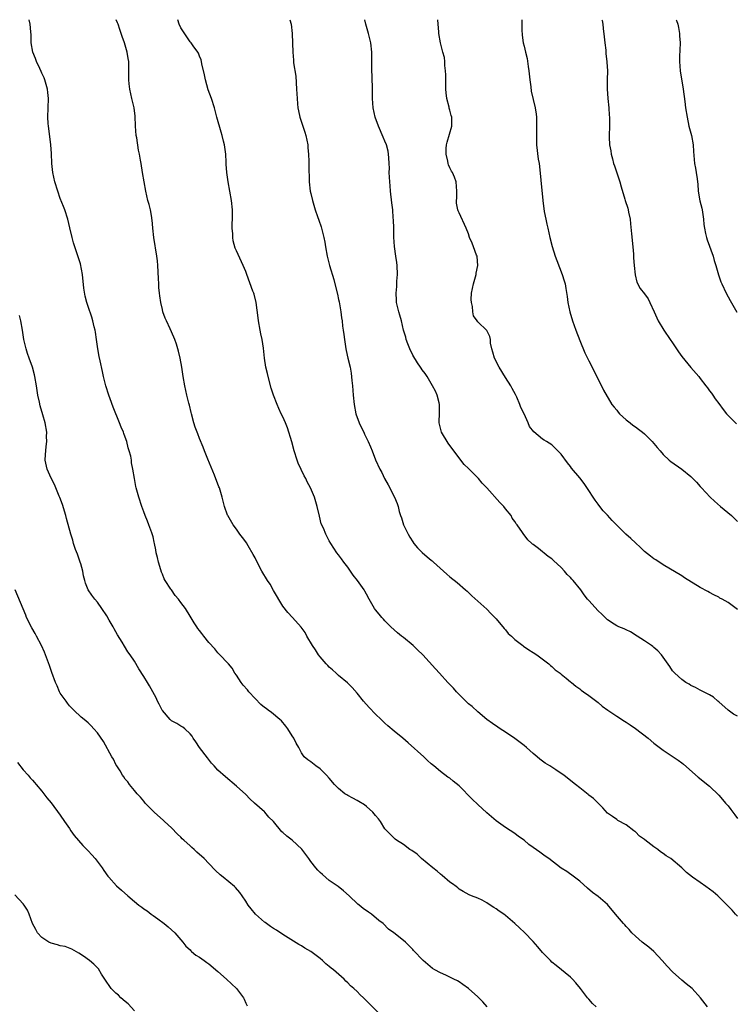
# Model space of a CAD drawing. Units: inches. Extents: x 2583000 to 2586000, y 1506000 to 1509000.
# Drawn here: x 2584736 to 2584891, y 1508788 to 1509000 of the extents above; entities that cross this region are included whole.
import ezdxf

# ---------------------------------------------------------------- set-up
doc = ezdxf.new("R2010")
doc.units = ezdxf.units.IN
doc.header["$MEASUREMENT"] = 0
doc.layers.add('LD25831506_10ft', color=120, linetype='Continuous')

msp = doc.modelspace()

# ---------------------------------------------------------------- linework, layer by layer
at = {"layer": 'LD25831506_10ft'}
for points, elevation in [([(2584860.57, 1508787), (2584859.75, 1508787.75), (2584859, 1508788.66), (2584858.82, 1508788.82), (2584858.71, 1508789), (2584857.14, 1508791), (2584856.18, 1508792.18), (2584855.45, 1508793), (2584855, 1508793.41), (2584851.94, 1508795.94), (2584851, 1508796.69), (2584850.67, 1508797), (2584849, 1508798.78), (2584847.99, 1508799.99), (2584847, 1508801.1), (2584845.08, 1508803.08), (2584844.04, 1508804.04), (2584843.04, 1508805), (2584841, 1508806.73), (2584840.64, 1508807), (2584839.67, 1508807.67), (2584839, 1508808.19), (2584838.47, 1508808.47), (2584837.72, 1508809), (2584837, 1508809.48), (2584835.98, 1508810.02), (2584835, 1508810.45), (2584833.67, 1508811), (2584833.18, 1508811.18), (2584831.89, 1508811.89), (2584831, 1508812.43), (2584830.71, 1508812.71), (2584830.34, 1508813), (2584829.56, 1508813.56), (2584829, 1508813.93), (2584827.36, 1508815.36), (2584827, 1508815.62), (2584826.28, 1508816.28), (2584825.3, 1508817), (2584822.92, 1508819), (2584821.94, 1508819.94), (2584820.78, 1508820.78), (2584820.4, 1508821), (2584819, 1508822.02), (2584817.5, 1508823), (2584817.22, 1508823.22), (2584817, 1508823.41), (2584816.18, 1508824.18), (2584815.38, 1508825), (2584815, 1508825.44), (2584814.01, 1508827), (2584813.58, 1508827.58), (2584813, 1508828.29), (2584812.7, 1508828.7), (2584812.42, 1508829), (2584811, 1508830.25), (2584810.58, 1508830.58), (2584809.35, 1508831.35), (2584809, 1508831.53), (2584808.06, 1508832.06), (2584807, 1508832.61), (2584806.76, 1508832.76), (2584806.38, 1508833), (2584805, 1508834.11), (2584804.1, 1508835), (2584803, 1508836.33), (2584802.4, 1508837), (2584801, 1508838.38), (2584800.08, 1508839), (2584799, 1508839.86), (2584798.35, 1508840.35), (2584797.58, 1508841), (2584797, 1508841.82), (2584796.44, 1508843), (2584795.88, 1508843.88), (2584795.35, 1508845), (2584795, 1508845.49), (2584794.04, 1508847), (2584793.61, 1508847.61), (2584792.7, 1508848.7), (2584792.36, 1508849), (2584790.51, 1508850.51), (2584789.85, 1508851), (2584789.38, 1508851.38), (2584789, 1508851.63), (2584788.27, 1508852.27), (2584787, 1508853.52), (2584785.68, 1508855), (2584785.39, 1508855.39), (2584784.45, 1508856.45), (2584784.03, 1508857), (2584783, 1508858.56), (2584782.66, 1508859), (2584782.07, 1508860.07), (2584781.24, 1508861), (2584781.15, 1508861.15), (2584779.37, 1508863), (2584779.2, 1508863.2), (2584779, 1508863.38), (2584778.29, 1508864.29), (2584777, 1508865.66), (2584775.93, 1508867), (2584775.54, 1508867.54), (2584775, 1508868.2), (2584774.67, 1508868.67), (2584774.41, 1508869), (2584773.89, 1508869.89), (2584773, 1508871.28), (2584771.97, 1508873), (2584771, 1508874.29), (2584770.52, 1508875), (2584769.78, 1508875.78), (2584768.96, 1508876.96), (2584768.83, 1508877.17), (2584767.62, 1508879), (2584767.4, 1508879.4), (2584767, 1508880.41), (2584766.81, 1508880.81), (2584766.69, 1508881.31), (2584766.18, 1508883), (2584765.96, 1508883.96), (2584765.7, 1508885), (2584765.61, 1508885.61), (2584765.29, 1508887), (2584765.27, 1508887.27), (2584765, 1508888.43), (2584764.88, 1508888.88), (2584764.7, 1508889.3), (2584764.11, 1508891), (2584763.81, 1508891.81), (2584763.31, 1508893), (2584763, 1508893.81), (2584762.58, 1508895), (2584761.95, 1508897), (2584761.38, 1508899), (2584761.3, 1508899.3), (2584760.97, 1508901), (2584760.66, 1508903), (2584760.37, 1508904.37), (2584760.32, 1508905), (2584760.18, 1508905.82), (2584759.88, 1508907), (2584759.66, 1508907.66), (2584759.34, 1508909), (2584759, 1508909.94), (2584758.7, 1508910.7), (2584758.61, 1508911), (2584758.11, 1508912.11), (2584757.79, 1508913), (2584756.42, 1508916.42), (2584755.78, 1508918.22), (2584755.48, 1508919), (2584754.81, 1508921), (2584754.32, 1508923), (2584754.09, 1508924.09), (2584753.57, 1508926.43), (2584753.35, 1508927.35), (2584753.06, 1508929), (2584752.77, 1508931), (2584752.56, 1508932.56), (2584752.48, 1508933), (2584752.29, 1508933.71), (2584752.04, 1508935), (2584751.81, 1508935.81), (2584751, 1508938.15), (2584750.72, 1508939), (2584750.37, 1508940.37), (2584750.07, 1508942.07), (2584749.75, 1508945), (2584749.32, 1508947.32), (2584748.87, 1508948.87), (2584747.86, 1508951.86), (2584747.55, 1508953), (2584747.07, 1508955.07), (2584746.6, 1508957), (2584745.96, 1508959), (2584745.71, 1508959.71), (2584745, 1508961.45), (2584744.45, 1508963), (2584743.85, 1508965), (2584743.39, 1508967), (2584743.17, 1508969), (2584743.11, 1508971.11), (2584742.99, 1508973), (2584742.53, 1508976.53), (2584742.45, 1508977), (2584742.39, 1508977.6), (2584742.32, 1508979), (2584742.46, 1508983), (2584742.32, 1508984.32), (2584742.27, 1508985), (2584741.69, 1508987), (2584741.49, 1508987.49), (2584741, 1508988.49), (2584740.85, 1508988.85), (2584740.56, 1508989.44), (2584739.83, 1508991), (2584739.64, 1508991.64), (2584739.05, 1508993), (2584738.75, 1508995), (2584738.73, 1508996.73), (2584738.61, 1508997.39), (2584738.5, 1508999), (2584738.29, 1509000)], 8830), ([(2584884.53, 1508787), (2584883.03, 1508789), (2584881.23, 1508791), (2584879.98, 1508791.98), (2584879, 1508792.77), (2584877, 1508794.6), (2584875.83, 1508795.83), (2584874.79, 1508797), (2584873, 1508798.94), (2584871.93, 1508799.93), (2584870.47, 1508801), (2584869, 1508802.26), (2584868.25, 1508803), (2584867.68, 1508803.68), (2584867, 1508804.33), (2584866.7, 1508804.7), (2584866.42, 1508805), (2584864.71, 1508807), (2584863, 1508809.08), (2584861, 1508810.82), (2584859.73, 1508811.73), (2584858.66, 1508812.66), (2584857, 1508814.13), (2584855.87, 1508815), (2584854.21, 1508816.21), (2584853, 1508816.98), (2584850.34, 1508819), (2584849.56, 1508819.56), (2584848.38, 1508820.38), (2584847, 1508821.43), (2584846.06, 1508822.06), (2584845, 1508822.97), (2584843.79, 1508823.79), (2584843, 1508824.41), (2584841, 1508825.73), (2584839, 1508827.19), (2584837, 1508828.91), (2584835, 1508830.67), (2584833.82, 1508831.82), (2584831, 1508834.68), (2584829.7, 1508835.7), (2584829, 1508836.34), (2584828.59, 1508836.59), (2584827, 1508837.82), (2584825.54, 1508839), (2584825.23, 1508839.23), (2584825, 1508839.48), (2584824.2, 1508840.2), (2584823.39, 1508841), (2584820.01, 1508844.01), (2584818.83, 1508845), (2584817, 1508846.51), (2584815.66, 1508847.66), (2584815, 1508848.23), (2584814.19, 1508849), (2584813, 1508850.15), (2584811.61, 1508851.61), (2584810.4, 1508853), (2584809, 1508854.73), (2584807.93, 1508855.93), (2584806.93, 1508856.93), (2584805, 1508858.53), (2584804.47, 1508859), (2584803.71, 1508859.71), (2584803, 1508860.28), (2584802.66, 1508860.66), (2584802.33, 1508861), (2584801, 1508862.54), (2584800.66, 1508863), (2584800.04, 1508864.04), (2584799.36, 1508865), (2584798.18, 1508867), (2584797.78, 1508867.78), (2584796.92, 1508868.92), (2584795.1, 1508871), (2584794.07, 1508872.07), (2584793, 1508873.48), (2584791, 1508876.87), (2584790.22, 1508878.22), (2584789.71, 1508879), (2584788.48, 1508881), (2584787.42, 1508883), (2584787, 1508883.9), (2584786.62, 1508884.62), (2584785.49, 1508886.51), (2584785.14, 1508887.14), (2584785, 1508887.35), (2584784.32, 1508888.32), (2584783.74, 1508889), (2584783, 1508890.07), (2584782.28, 1508891), (2584781.11, 1508893), (2584781.07, 1508893.07), (2584780.44, 1508895), (2584780.13, 1508896.13), (2584779.93, 1508897), (2584779.47, 1508898.53), (2584779.3, 1508899), (2584779.2, 1508899.2), (2584778.27, 1508901.73), (2584776.78, 1508905.22), (2584776.08, 1508907), (2584775.81, 1508907.81), (2584775, 1508909.68), (2584774.63, 1508910.63), (2584774.08, 1508912.08), (2584773.8, 1508913), (2584773.28, 1508915), (2584773.24, 1508915.24), (2584772.86, 1508916.86), (2584772.74, 1508917.26), (2584772.3, 1508919), (2584771.84, 1508921), (2584771.51, 1508923), (2584771.21, 1508925), (2584770.82, 1508927), (2584770.48, 1508928.48), (2584770.31, 1508929), (2584770.02, 1508930.02), (2584769.69, 1508931), (2584769, 1508932.64), (2584768.7, 1508933.3), (2584767.87, 1508935), (2584767.62, 1508935.62), (2584767.13, 1508937), (2584767, 1508937.5), (2584766.68, 1508939), (2584766.43, 1508940.43), (2584766.41, 1508941), (2584766.25, 1508942.25), (2584766.22, 1508943), (2584766.14, 1508944.14), (2584766.04, 1508947), (2584765.95, 1508947.95), (2584765.84, 1508949), (2584765.14, 1508953), (2584764.93, 1508955), (2584764.8, 1508956.8), (2584764.77, 1508957), (2584764.7, 1508957.3), (2584764.42, 1508959), (2584764.15, 1508960.15), (2584763.9, 1508961), (2584763.47, 1508963), (2584762.71, 1508967), (2584762.4, 1508969), (2584762.31, 1508969.69), (2584762.1, 1508971), (2584761.88, 1508971.88), (2584761.47, 1508974.53), (2584761.37, 1508975), (2584761.24, 1508977), (2584761.17, 1508979.17), (2584760.95, 1508980.95), (2584760.45, 1508983), (2584760, 1508985), (2584759.85, 1508986.15), (2584759.79, 1508987), (2584759.81, 1508987.81), (2584759.79, 1508990.21), (2584759.75, 1508991), (2584759.6, 1508991.6), (2584759.4, 1508993), (2584758.81, 1508995), (2584758.34, 1508996.34), (2584758.15, 1508997), (2584757.86, 1508997.86), (2584757.44, 1508999), (2584757.34, 1508999.34), (2584757.06, 1509000)], 8840), ([(2584891, 1508806.62), (2584890.61, 1508807), (2584889.86, 1508807.86), (2584889, 1508808.78), (2584886.8, 1508811), (2584885.81, 1508811.81), (2584885, 1508812.45), (2584884.23, 1508813), (2584883, 1508813.82), (2584881.31, 1508815), (2584880.04, 1508816.04), (2584879.02, 1508817), (2584876.65, 1508819), (2584875.64, 1508819.64), (2584875, 1508820.11), (2584874.46, 1508820.46), (2584873.85, 1508821), (2584873, 1508821.53), (2584871.06, 1508823.06), (2584871, 1508823.12), (2584869.88, 1508823.88), (2584869, 1508824.81), (2584868.88, 1508824.88), (2584868.71, 1508825), (2584867, 1508826.3), (2584865.24, 1508827.24), (2584865, 1508827.43), (2584864.06, 1508828.06), (2584863, 1508828.83), (2584861.96, 1508829.96), (2584860.95, 1508831), (2584859.96, 1508831.96), (2584859, 1508832.73), (2584858.86, 1508832.86), (2584857, 1508834.27), (2584856.13, 1508835), (2584855.48, 1508835.48), (2584855, 1508835.88), (2584854.37, 1508836.37), (2584853.58, 1508837), (2584853.22, 1508837.22), (2584851.83, 1508838.17), (2584850.57, 1508839), (2584849.59, 1508839.59), (2584849, 1508840.06), (2584848.44, 1508840.44), (2584847.85, 1508841), (2584847, 1508841.71), (2584845.53, 1508843), (2584845, 1508843.42), (2584843, 1508844.94), (2584841, 1508846.31), (2584839.87, 1508847), (2584839.34, 1508847.34), (2584838.17, 1508848.17), (2584837, 1508849.02), (2584835, 1508850.65), (2584833.8, 1508851.8), (2584833, 1508852.43), (2584830.72, 1508854.72), (2584830.42, 1508855), (2584829.76, 1508855.76), (2584829, 1508856.56), (2584828.54, 1508857), (2584826.74, 1508859), (2584825.93, 1508859.93), (2584823.19, 1508863), (2584822.06, 1508864.06), (2584821.09, 1508865), (2584819, 1508866.68), (2584818.58, 1508867), (2584817.7, 1508867.7), (2584816.25, 1508869), (2584815, 1508870.31), (2584814.68, 1508870.68), (2584814.35, 1508871), (2584813.76, 1508871.76), (2584813, 1508872.66), (2584812.74, 1508873), (2584811.57, 1508875), (2584811, 1508876.07), (2584810.69, 1508876.69), (2584810.5, 1508877), (2584809.08, 1508879), (2584808.18, 1508880.18), (2584807, 1508881.85), (2584806.11, 1508883), (2584805.65, 1508883.65), (2584805, 1508884.54), (2584804.62, 1508885), (2584803.31, 1508887), (2584803, 1508887.56), (2584802.25, 1508889), (2584801.72, 1508890.28), (2584801.27, 1508891.27), (2584800.86, 1508892.86), (2584800.39, 1508895), (2584799.79, 1508897), (2584798.97, 1508899), (2584798.26, 1508900.26), (2584797.94, 1508901), (2584797.6, 1508901.6), (2584796.31, 1508904.31), (2584796.05, 1508905), (2584795.43, 1508907), (2584794.94, 1508908.94), (2584793.97, 1508911.97), (2584793.53, 1508913), (2584793, 1508914.32), (2584792.66, 1508915), (2584792.15, 1508916.15), (2584791.76, 1508917), (2584790.98, 1508918.98), (2584790.5, 1508920.5), (2584789.83, 1508923), (2584789.68, 1508923.68), (2584789.33, 1508925), (2584789.01, 1508927.01), (2584788.84, 1508929.16), (2584788.56, 1508931), (2584788.25, 1508932.25), (2584788.12, 1508933), (2584787.74, 1508935), (2584787.67, 1508935.67), (2584787.22, 1508939), (2584786.77, 1508940.77), (2584786.71, 1508941), (2584786.54, 1508941.46), (2584785.23, 1508945), (2584785, 1508945.69), (2584784.44, 1508947), (2584783, 1508950.13), (2584782.74, 1508950.74), (2584782.28, 1508952.28), (2584782.17, 1508953), (2584782.17, 1508953.83), (2584782.06, 1508955), (2584782.06, 1508956.06), (2584782.12, 1508957), (2584782.1, 1508958.1), (2584782.12, 1508959), (2584781.94, 1508961), (2584781.59, 1508963), (2584781.2, 1508965), (2584780.92, 1508967), (2584780.8, 1508968.8), (2584780.75, 1508969.25), (2584780.66, 1508971), (2584780.39, 1508973), (2584780.22, 1508973.78), (2584779.92, 1508975), (2584779.7, 1508975.7), (2584778.76, 1508979), (2584778.23, 1508981), (2584777.59, 1508983), (2584776.9, 1508984.9), (2584776.29, 1508987), (2584776.08, 1508988.08), (2584775.52, 1508990.48), (2584775.45, 1508991), (2584775.35, 1508991.35), (2584775, 1508992.15), (2584774.77, 1508992.77), (2584774.64, 1508993), (2584773.67, 1508994.33), (2584773.2, 1508995), (2584773, 1508995.23), (2584772.27, 1508996.27), (2584771, 1508998.22), (2584770.66, 1508999), (2584770.33, 1509000)], 8850), ([(2584794.52, 1509000), (2584794.76, 1508999), (2584794.99, 1508997), (2584795.07, 1508994.93), (2584795.11, 1508993), (2584795.27, 1508991.27), (2584795.3, 1508990.7), (2584795.78, 1508987.78), (2584795.96, 1508985), (2584795.98, 1508983.98), (2584796.05, 1508983), (2584796.18, 1508981.82), (2584796.23, 1508981), (2584796.34, 1508980.34), (2584796.64, 1508979), (2584797.74, 1508975.74), (2584797.94, 1508975), (2584798.34, 1508973), (2584798.39, 1508972.39), (2584798.55, 1508971), (2584798.61, 1508969.39), (2584798.62, 1508968.62), (2584798.6, 1508967), (2584798.63, 1508966.63), (2584798.66, 1508965), (2584798.9, 1508963), (2584799, 1508962.5), (2584799.37, 1508961), (2584799.97, 1508959), (2584800.48, 1508957.52), (2584800.76, 1508956.76), (2584801.28, 1508955.28), (2584801.35, 1508955), (2584801.86, 1508953), (2584802.02, 1508952.02), (2584802.22, 1508951), (2584802.57, 1508949), (2584803.03, 1508947), (2584803.95, 1508943.95), (2584804.22, 1508943), (2584804.76, 1508940.76), (2584805, 1508939.62), (2584805.11, 1508939.11), (2584805.46, 1508937), (2584805.65, 1508935.65), (2584805.77, 1508935), (2584805.87, 1508933.87), (2584806.03, 1508933), (2584806.11, 1508932.11), (2584806.25, 1508931), (2584806.54, 1508929), (2584806.64, 1508928.64), (2584807.01, 1508926.99), (2584807.5, 1508925), (2584807.74, 1508923.74), (2584807.87, 1508922.13), (2584808, 1508921), (2584808.17, 1508919), (2584808.37, 1508917), (2584808.74, 1508915), (2584809.44, 1508913), (2584809.93, 1508911.93), (2584810.42, 1508911), (2584810.6, 1508910.6), (2584811.42, 1508909), (2584811.86, 1508907.86), (2584812.27, 1508907), (2584813, 1508905.07), (2584813.92, 1508903), (2584814.3, 1508902.3), (2584814.91, 1508901), (2584815.67, 1508899.67), (2584817.09, 1508897), (2584817.63, 1508895.63), (2584817.84, 1508895), (2584818.08, 1508893.92), (2584818.35, 1508893), (2584818.54, 1508892.54), (2584819.02, 1508891), (2584820.02, 1508889), (2584820.37, 1508888.37), (2584821, 1508887.33), (2584821.24, 1508887), (2584822.03, 1508886.03), (2584823, 1508885.03), (2584824.12, 1508884.12), (2584825, 1508883.38), (2584825.22, 1508883.22), (2584825.45, 1508883), (2584827.65, 1508881), (2584828.35, 1508880.35), (2584829, 1508879.79), (2584830.55, 1508878.55), (2584832.38, 1508877), (2584832.71, 1508876.71), (2584833.72, 1508875.72), (2584835, 1508874.54), (2584837, 1508872.8), (2584837.87, 1508871.87), (2584839, 1508870.76), (2584840.68, 1508868.68), (2584841, 1508868.39), (2584841.61, 1508867.61), (2584842.3, 1508867), (2584843, 1508866.29), (2584844.72, 1508865), (2584844.86, 1508864.86), (2584846.04, 1508864.04), (2584847, 1508863.48), (2584847.76, 1508863), (2584850.34, 1508861), (2584850.67, 1508860.67), (2584851, 1508860.42), (2584851.72, 1508859.72), (2584852.77, 1508859), (2584853, 1508858.79), (2584854.05, 1508857.95), (2584855, 1508857.17), (2584855.23, 1508857), (2584856.18, 1508856.18), (2584857, 1508855.62), (2584857.34, 1508855.34), (2584857.85, 1508855), (2584859, 1508854.18), (2584861, 1508852.68), (2584861.88, 1508851.88), (2584863.05, 1508851.05), (2584865, 1508849.74), (2584866.67, 1508848.67), (2584867, 1508848.48), (2584867.86, 1508847.86), (2584869.06, 1508847.06), (2584871.74, 1508845), (2584873, 1508843.93), (2584875, 1508842.37), (2584878.22, 1508840.22), (2584879, 1508839.65), (2584879.36, 1508839.36), (2584882.57, 1508836.57), (2584885, 1508834.63), (2584887, 1508832.7), (2584887.79, 1508831.79), (2584888.44, 1508831), (2584889, 1508830.39), (2584889.62, 1508829.62), (2584890.04, 1508829), (2584890.46, 1508828.46), (2584891, 1508827.67)], 8860), ([(2584891, 1508849.72), (2584890.19, 1508850.19), (2584889.04, 1508851.04), (2584887, 1508852.85), (2584886.79, 1508853), (2584885.82, 1508853.82), (2584885, 1508854.36), (2584883.69, 1508855), (2584883.24, 1508855.24), (2584883, 1508855.35), (2584881.94, 1508855.94), (2584881, 1508856.33), (2584880.62, 1508856.62), (2584879.9, 1508857), (2584879, 1508857.66), (2584877.49, 1508859), (2584877, 1508859.54), (2584876.44, 1508860.44), (2584874.64, 1508863), (2584873.87, 1508863.87), (2584873, 1508864.59), (2584872.78, 1508864.78), (2584872.45, 1508865), (2584871, 1508866.01), (2584869.38, 1508867), (2584867.93, 1508867.93), (2584867, 1508868.33), (2584866.57, 1508868.57), (2584865.43, 1508869), (2584865, 1508869.22), (2584864.41, 1508869.59), (2584863, 1508870.53), (2584862.77, 1508870.77), (2584862.49, 1508871), (2584861.78, 1508871.78), (2584861, 1508872.43), (2584859, 1508874.67), (2584858.71, 1508875), (2584857.95, 1508875.95), (2584857.23, 1508877), (2584855.58, 1508879), (2584855.28, 1508879.28), (2584855, 1508879.63), (2584854.28, 1508880.28), (2584853.72, 1508881), (2584853, 1508881.82), (2584851.34, 1508883.34), (2584851, 1508883.69), (2584850.22, 1508884.22), (2584848.12, 1508885.88), (2584847, 1508886.75), (2584846.85, 1508886.85), (2584846.71, 1508887), (2584845.8, 1508887.8), (2584845, 1508888.85), (2584844.92, 1508888.92), (2584844.65, 1508889.35), (2584843.49, 1508891), (2584843.27, 1508891.27), (2584843, 1508891.71), (2584842.47, 1508892.47), (2584842.2, 1508893), (2584841, 1508894.49), (2584840.61, 1508895), (2584839.81, 1508895.81), (2584837, 1508899.02), (2584835.99, 1508899.99), (2584835.17, 1508901), (2584833.08, 1508903.08), (2584833, 1508903.18), (2584832.06, 1508904.06), (2584831.38, 1508905), (2584829.48, 1508907.48), (2584829, 1508908.17), (2584828.63, 1508908.63), (2584827.2, 1508911), (2584826.75, 1508912.75), (2584826.7, 1508913), (2584826.7, 1508913.3), (2584826.76, 1508915), (2584826.8, 1508916.8), (2584826.78, 1508917), (2584826.67, 1508917.33), (2584826.24, 1508919), (2584825.87, 1508919.87), (2584825.27, 1508921), (2584824.11, 1508923), (2584823.65, 1508923.65), (2584823, 1508924.45), (2584822.79, 1508924.79), (2584822.68, 1508925), (2584822, 1508926), (2584821, 1508927.63), (2584820.37, 1508929), (2584819.95, 1508930.05), (2584819.59, 1508931), (2584819.48, 1508931.48), (2584819.01, 1508933), (2584818.55, 1508935), (2584818.24, 1508936.24), (2584817.99, 1508937), (2584817.5, 1508939), (2584817.47, 1508939.47), (2584817.4, 1508941), (2584817.55, 1508942.45), (2584817.59, 1508943.59), (2584817.72, 1508945), (2584817.67, 1508947), (2584817.59, 1508947.59), (2584817.35, 1508949), (2584817.04, 1508951.04), (2584816.94, 1508953.06), (2584816.89, 1508955), (2584816.83, 1508956.83), (2584816.78, 1508957.22), (2584816.67, 1508959), (2584816.51, 1508960.52), (2584816.22, 1508963), (2584816.13, 1508964.13), (2584816.03, 1508965), (2584815.97, 1508966.03), (2584815.94, 1508967), (2584815.96, 1508967.96), (2584815.92, 1508969), (2584815.81, 1508970.19), (2584815.8, 1508971), (2584815.67, 1508971.67), (2584815.31, 1508973), (2584815, 1508973.81), (2584814.63, 1508974.63), (2584813.59, 1508977), (2584812.89, 1508979), (2584812.48, 1508981), (2584812.33, 1508983), (2584812.31, 1508984.31), (2584812.33, 1508985.67), (2584812.28, 1508987), (2584812.15, 1508989.85), (2584812.2, 1508992.2), (2584812.19, 1508993), (2584811.99, 1508995), (2584811.47, 1508997), (2584810.89, 1508999), (2584810.67, 1509000)], 8870), ([(2584891, 1508872.77), (2584890.74, 1508873), (2584889, 1508874.24), (2584887.7, 1508875), (2584887.24, 1508875.23), (2584887, 1508875.4), (2584885.9, 1508875.9), (2584885, 1508876.42), (2584884.61, 1508876.61), (2584883, 1508877.49), (2584879.59, 1508879.59), (2584879, 1508880.04), (2584875, 1508882.4), (2584873.45, 1508883.45), (2584873, 1508883.67), (2584872.29, 1508884.29), (2584871, 1508885.25), (2584870.12, 1508886.12), (2584869, 1508887.13), (2584868.05, 1508888.05), (2584866.98, 1508888.98), (2584865, 1508890.93), (2584863.98, 1508891.98), (2584863, 1508893.08), (2584862.07, 1508894.07), (2584861.34, 1508895), (2584861, 1508895.5), (2584860.33, 1508896.33), (2584859.87, 1508897), (2584859, 1508898.45), (2584857.95, 1508899.95), (2584857, 1508901.18), (2584855.24, 1508903.24), (2584855, 1508903.59), (2584854.36, 1508904.36), (2584853, 1508906.24), (2584852.28, 1508907), (2584851, 1508908.28), (2584849.83, 1508909), (2584849.31, 1508909.31), (2584849, 1508909.52), (2584847.09, 1508911.09), (2584846.2, 1508912.2), (2584845.91, 1508913), (2584844.99, 1508915), (2584844.31, 1508916.31), (2584844.1, 1508917), (2584843.42, 1508918.58), (2584843.15, 1508919.15), (2584842.43, 1508920.43), (2584842.13, 1508921), (2584841, 1508922.81), (2584839.61, 1508925), (2584838.6, 1508927), (2584838.29, 1508928.29), (2584838.05, 1508929), (2584837.78, 1508930.22), (2584837.73, 1508931), (2584837.62, 1508931.62), (2584836.96, 1508932.96), (2584835, 1508934.85), (2584834.89, 1508935), (2584834.13, 1508936.13), (2584833.96, 1508937), (2584833.88, 1508938.12), (2584833.64, 1508939), (2584833.61, 1508939.61), (2584833.68, 1508941), (2584834.09, 1508943), (2584834.55, 1508944.55), (2584834.66, 1508945), (2584834.69, 1508945.31), (2584835.03, 1508947), (2584834.89, 1508948.89), (2584834.87, 1508949), (2584834.77, 1508949.23), (2584834.12, 1508951), (2584833.8, 1508951.8), (2584833.26, 1508953), (2584833, 1508953.82), (2584832.52, 1508955), (2584831, 1508958.33), (2584830.77, 1508958.77), (2584830.69, 1508959), (2584830.42, 1508960.42), (2584830.41, 1508961), (2584830.48, 1508961.52), (2584830.53, 1508963), (2584830.39, 1508965), (2584830, 1508966), (2584829.57, 1508967), (2584829.35, 1508967.35), (2584829, 1508968.05), (2584828.71, 1508968.71), (2584828.62, 1508969), (2584828.55, 1508969.45), (2584828.19, 1508971), (2584828.24, 1508972.24), (2584828.3, 1508973), (2584828.43, 1508973.57), (2584829.43, 1508977), (2584829.44, 1508978.56), (2584829.4, 1508979), (2584829.3, 1508979.3), (2584829, 1508980.46), (2584828.88, 1508980.88), (2584828.84, 1508981.16), (2584828.37, 1508983), (2584828.21, 1508984.21), (2584828.15, 1508985), (2584828.1, 1508987), (2584828.13, 1508988.13), (2584828.07, 1508989), (2584827.9, 1508990.1), (2584827.92, 1508991), (2584827.85, 1508991.85), (2584827.52, 1508993), (2584826.98, 1508995), (2584826.64, 1508997), (2584826.64, 1508997.36), (2584826.5, 1508999), (2584826.44, 1509000)], 8880), ([(2584844.49, 1509000), (2584844.55, 1508997.45), (2584844.58, 1508997), (2584844.63, 1508996.63), (2584844.82, 1508995), (2584845, 1508994.27), (2584845.29, 1508993), (2584845.64, 1508991.64), (2584845.92, 1508989.92), (2584846.04, 1508989), (2584846.24, 1508987), (2584846.46, 1508985.54), (2584846.57, 1508984.57), (2584847.42, 1508981), (2584847.59, 1508979.59), (2584847.69, 1508979), (2584847.71, 1508978.29), (2584847.72, 1508977), (2584847.67, 1508975.67), (2584847.67, 1508975), (2584847.71, 1508974.29), (2584847.72, 1508973), (2584848.08, 1508969.92), (2584848.24, 1508969), (2584848.33, 1508968.33), (2584848.65, 1508965.35), (2584849.02, 1508961), (2584849.35, 1508958.65), (2584849.67, 1508957), (2584849.91, 1508955.91), (2584850.1, 1508955), (2584850.58, 1508953), (2584851.08, 1508951.08), (2584851.72, 1508949), (2584852.06, 1508948.06), (2584853.25, 1508945), (2584853.67, 1508943.67), (2584853.85, 1508943), (2584854.04, 1508942.04), (2584854.31, 1508940.31), (2584854.47, 1508939), (2584854.88, 1508937), (2584855.45, 1508935), (2584856.16, 1508933), (2584857, 1508930.81), (2584858.14, 1508928.14), (2584859, 1508926.4), (2584859.71, 1508925), (2584860.12, 1508924.12), (2584861.71, 1508921), (2584862.1, 1508920.1), (2584863.94, 1508917), (2584864.41, 1508916.41), (2584865, 1508915.74), (2584865.31, 1508915.31), (2584865.58, 1508915), (2584867, 1508913.7), (2584867.85, 1508913), (2584868.49, 1508912.49), (2584869, 1508912.17), (2584869.66, 1508911.66), (2584870.56, 1508911), (2584871, 1508910.62), (2584872.64, 1508909), (2584873.71, 1508907.71), (2584874.33, 1508907), (2584875, 1508906.19), (2584876.28, 1508905), (2584876.67, 1508904.67), (2584879, 1508903.06), (2584881, 1508901.43), (2584882.2, 1508900.2), (2584883, 1508899.31), (2584883.25, 1508899), (2584885.11, 1508897), (2584886.1, 1508896.1), (2584887.37, 1508895), (2584889.74, 1508893), (2584890.39, 1508892.39), (2584891, 1508891.77)], 8890), ([(2584861.77, 1509000), (2584861.81, 1508999.81), (2584861.97, 1508999), (2584862.09, 1508998.09), (2584862.3, 1508996.3), (2584862.41, 1508995), (2584862.61, 1508993.39), (2584862.64, 1508993), (2584862.64, 1508992.64), (2584862.86, 1508991), (2584862.85, 1508990.85), (2584862.96, 1508988.96), (2584862.93, 1508987), (2584862.92, 1508985.08), (2584863.06, 1508983), (2584863.28, 1508981), (2584863.38, 1508979.38), (2584863.44, 1508979), (2584863.46, 1508978.54), (2584863.43, 1508977), (2584863.36, 1508975), (2584863.36, 1508974.64), (2584863.46, 1508973), (2584863.7, 1508971.7), (2584863.79, 1508971), (2584864.05, 1508969.95), (2584864.31, 1508969), (2584864.5, 1508968.5), (2584865, 1508966.95), (2584865.68, 1508965), (2584865.92, 1508963.92), (2584866.75, 1508961.25), (2584866.81, 1508961), (2584867.37, 1508959.37), (2584867.46, 1508959), (2584867.53, 1508958.47), (2584867.85, 1508957), (2584867.99, 1508955.99), (2584868.17, 1508953.83), (2584868.45, 1508951), (2584868.59, 1508949.41), (2584868.61, 1508948.61), (2584868.72, 1508947), (2584868.94, 1508944.94), (2584869.34, 1508943.34), (2584870.03, 1508942.03), (2584871, 1508940.89), (2584871.75, 1508939.75), (2584872.16, 1508939), (2584873.04, 1508937), (2584873.66, 1508935.66), (2584873.92, 1508935), (2584875.12, 1508933), (2584876.52, 1508931), (2584877, 1508930.28), (2584877.91, 1508929), (2584878.32, 1508928.32), (2584879, 1508927.37), (2584880.95, 1508924.95), (2584882.66, 1508923), (2584883, 1508922.58), (2584884.23, 1508921), (2584884.54, 1508920.54), (2584885, 1508919.95), (2584885.39, 1508919.39), (2584885.68, 1508919), (2584886.22, 1508918.22), (2584887, 1508917.18), (2584887.92, 1508915.92), (2584888.64, 1508915), (2584890.78, 1508912.78)], 8900), ([(2584877.8, 1509000), (2584877.85, 1508999.85), (2584878.16, 1508999), (2584878.28, 1508998.28), (2584878.55, 1508997), (2584878.55, 1508996.55), (2584878.65, 1508995), (2584878.6, 1508993.4), (2584878.56, 1508993), (2584878.55, 1508992.55), (2584878.53, 1508991), (2584878.7, 1508989), (2584879.31, 1508985), (2584879.64, 1508982.36), (2584879.83, 1508981), (2584880.14, 1508979), (2584880.57, 1508977), (2584881.09, 1508975), (2584881.45, 1508973), (2584881.55, 1508971.55), (2584881.77, 1508969), (2584881.98, 1508967.98), (2584882.14, 1508967), (2584882.3, 1508965.7), (2584882.43, 1508965), (2584882.5, 1508964.5), (2584882.58, 1508963), (2584882.91, 1508960.91), (2584883.32, 1508959.32), (2584883.39, 1508959), (2584883.7, 1508957), (2584883.8, 1508955.8), (2584883.91, 1508955), (2584884.16, 1508953.84), (2584884.33, 1508953), (2584884.52, 1508952.52), (2584885.76, 1508949), (2584886.03, 1508948.03), (2584886.37, 1508947), (2584886.92, 1508944.92), (2584887.43, 1508943.43), (2584887.63, 1508943), (2584888.6, 1508941), (2584889.45, 1508939.45), (2584890.9, 1508936.9)], 8910), ([(2584837.06, 1508787), (2584836.09, 1508788.09), (2584835, 1508789.17), (2584833, 1508790.99), (2584831.83, 1508791.83), (2584831, 1508792.41), (2584830.63, 1508792.63), (2584829.85, 1508793), (2584829, 1508793.46), (2584828.14, 1508793.86), (2584827, 1508794.36), (2584825.73, 1508795), (2584825.26, 1508795.27), (2584823.24, 1508797), (2584823, 1508797.24), (2584821.38, 1508799), (2584821.19, 1508799.19), (2584821, 1508799.43), (2584820.2, 1508800.2), (2584819.42, 1508801), (2584819, 1508801.36), (2584816.92, 1508803), (2584815.8, 1508803.8), (2584814.6, 1508805), (2584813.68, 1508805.68), (2584812.09, 1508807), (2584811.43, 1508807.43), (2584810.28, 1508808.28), (2584809.43, 1508809), (2584809.18, 1508809.18), (2584807.27, 1508811), (2584806.07, 1508812.07), (2584804.91, 1508813), (2584803, 1508814.32), (2584801.55, 1508815.55), (2584801, 1508816.04), (2584800.51, 1508816.51), (2584800.11, 1508817), (2584799, 1508818.41), (2584798.56, 1508819), (2584797.08, 1508821.08), (2584794.97, 1508823), (2584793.83, 1508823.83), (2584793, 1508824.61), (2584792.79, 1508824.79), (2584791, 1508826.98), (2584789.98, 1508827.98), (2584789.09, 1508829), (2584789, 1508829.09), (2584786.9, 1508831), (2584785.87, 1508831.87), (2584785, 1508832.83), (2584783, 1508834.63), (2584780.62, 1508836.62), (2584779, 1508838.11), (2584778.17, 1508839), (2584777.62, 1508839.62), (2584776.73, 1508840.73), (2584775.01, 1508843), (2584774.23, 1508844.23), (2584773.68, 1508845), (2584773.42, 1508845.42), (2584773, 1508845.9), (2584771.83, 1508847), (2584771.39, 1508847.39), (2584771, 1508847.58), (2584770.14, 1508848.14), (2584769, 1508848.76), (2584768.86, 1508848.86), (2584768.7, 1508849), (2584767, 1508850.93), (2584766.95, 1508851), (2584766.33, 1508852.33), (2584765.96, 1508853), (2584765.66, 1508853.66), (2584764.98, 1508855), (2584764.26, 1508856.26), (2584763.81, 1508857), (2584763, 1508858.32), (2584761.95, 1508859.95), (2584761, 1508861.6), (2584760.04, 1508863), (2584759.59, 1508863.59), (2584758.81, 1508864.81), (2584758.32, 1508865.68), (2584757.32, 1508867.32), (2584756.6, 1508868.6), (2584756.39, 1508869), (2584755.55, 1508870.45), (2584755, 1508871.36), (2584753.92, 1508873), (2584753, 1508874.31), (2584752.44, 1508875), (2584751.83, 1508875.83), (2584751.04, 1508877), (2584750.45, 1508878.44), (2584750.32, 1508879), (2584750.01, 1508880.01), (2584749.85, 1508881), (2584749.4, 1508882.6), (2584749.27, 1508883), (2584748.69, 1508884.69), (2584748.27, 1508885.73), (2584747.84, 1508887), (2584747.68, 1508887.68), (2584747.24, 1508889), (2584746.37, 1508892.37), (2584746.19, 1508893), (2584745.44, 1508895.44), (2584744.91, 1508896.91), (2584744.77, 1508897.23), (2584744.05, 1508899), (2584743.73, 1508899.73), (2584743, 1508901.11), (2584742.19, 1508903), (2584741.76, 1508905), (2584741.83, 1508906.17), (2584741.85, 1508907), (2584741.93, 1508907.93), (2584742.09, 1508909), (2584742.05, 1508910.05), (2584742.06, 1508911), (2584741.71, 1508913), (2584741.23, 1508914.77), (2584740.67, 1508916.67), (2584740.51, 1508917.49), (2584740.15, 1508919), (2584739.98, 1508919.98), (2584739.83, 1508921), (2584739.49, 1508923), (2584739.4, 1508923.4), (2584738.98, 1508925), (2584738.31, 1508927), (2584737.96, 1508927.96), (2584737.61, 1508929), (2584737.13, 1508931), (2584736.83, 1508933), (2584736.46, 1508935), (2584736.18, 1508936.18)], 8820), ([(2584814.32, 1508785), (2584811.65, 1508787.65), (2584810.35, 1508789), (2584809.65, 1508789.65), (2584809, 1508790.33), (2584808.31, 1508791), (2584807.59, 1508791.59), (2584807, 1508792.22), (2584806.59, 1508792.59), (2584806.18, 1508793), (2584803.89, 1508795), (2584803.39, 1508795.39), (2584803, 1508795.74), (2584802.29, 1508796.29), (2584801.52, 1508797), (2584801, 1508797.44), (2584799, 1508798.94), (2584797.7, 1508799.7), (2584797, 1508800.16), (2584796.46, 1508800.46), (2584793, 1508802.67), (2584791.6, 1508803.6), (2584791, 1508803.92), (2584790.36, 1508804.36), (2584789.2, 1508805.2), (2584789, 1508805.32), (2584787.07, 1508807), (2584786.15, 1508808.15), (2584785.51, 1508809), (2584785, 1508809.83), (2584784.24, 1508811), (2584783.72, 1508811.72), (2584782.8, 1508812.8), (2584782.59, 1508813), (2584780.12, 1508815), (2584779.48, 1508815.48), (2584778.43, 1508816.43), (2584777, 1508817.93), (2584776, 1508819), (2584774.43, 1508820.43), (2584773.85, 1508821), (2584773.39, 1508821.39), (2584773, 1508821.76), (2584771.63, 1508823), (2584771.31, 1508823.31), (2584771, 1508823.66), (2584770.3, 1508824.3), (2584769, 1508825.66), (2584767.5, 1508827), (2584767.25, 1508827.25), (2584765.25, 1508829), (2584765, 1508829.25), (2584763.32, 1508831), (2584763.18, 1508831.18), (2584763, 1508831.37), (2584762.28, 1508832.28), (2584761.6, 1508833), (2584761, 1508833.69), (2584759.92, 1508835), (2584759.55, 1508835.55), (2584759, 1508836.15), (2584758.67, 1508836.67), (2584758.42, 1508837), (2584757.92, 1508837.92), (2584757.17, 1508839), (2584757, 1508839.29), (2584756.44, 1508840.44), (2584756.1, 1508841), (2584754.28, 1508844.28), (2584753, 1508846.12), (2584752.25, 1508847), (2584751.62, 1508847.62), (2584751, 1508848.28), (2584750.13, 1508849), (2584749.49, 1508849.49), (2584747.94, 1508851), (2584747.47, 1508851.47), (2584747, 1508851.98), (2584746.58, 1508852.58), (2584746.23, 1508853), (2584745, 1508854.73), (2584744.86, 1508855), (2584744.3, 1508856.3), (2584743.98, 1508857), (2584743.15, 1508859.15), (2584742.64, 1508860.64), (2584741.8, 1508863), (2584741.57, 1508863.57), (2584740.95, 1508865), (2584739.89, 1508867), (2584739.56, 1508867.55), (2584738.83, 1508868.83), (2584737.72, 1508871), (2584737.53, 1508871.53), (2584735.27, 1508877)], 8810), ([(2584735.75, 1508839.75), (2584737, 1508838.14), (2584738.05, 1508837), (2584738.47, 1508836.47), (2584739, 1508835.91), (2584739.43, 1508835.43), (2584739.82, 1508835), (2584741, 1508833.58), (2584741.46, 1508833), (2584742.11, 1508832.11), (2584743, 1508831.01), (2584745, 1508828.36), (2584745.92, 1508827), (2584747, 1508825.47), (2584747.3, 1508825), (2584748.01, 1508824.01), (2584749.85, 1508821.85), (2584751, 1508820.67), (2584751.79, 1508819.79), (2584752.52, 1508819), (2584754.06, 1508817), (2584754.42, 1508816.42), (2584755.25, 1508815.25), (2584755.46, 1508815), (2584757.15, 1508813.15), (2584758.22, 1508812.22), (2584759.56, 1508811), (2584761, 1508809.77), (2584761.95, 1508809), (2584762.56, 1508808.56), (2584763, 1508808.2), (2584763.72, 1508807.72), (2584764.62, 1508807), (2584765, 1508806.71), (2584766.03, 1508806.03), (2584767.38, 1508805), (2584768.28, 1508804.28), (2584769.69, 1508803), (2584771.45, 1508801), (2584772.09, 1508800.09), (2584773, 1508799.31), (2584773.14, 1508799.14), (2584773.32, 1508799), (2584774.2, 1508798.2), (2584775, 1508797.78), (2584776.02, 1508797), (2584776.6, 1508796.6), (2584777, 1508796.34), (2584779, 1508794.66), (2584780.85, 1508793), (2584783, 1508791), (2584784.49, 1508789), (2584784.67, 1508788.67), (2584785, 1508787.83), (2584785.26, 1508787.26)], 8800), ([(2584761, 1508786.2), (2584759.65, 1508787.65), (2584759, 1508788.19), (2584758.07, 1508789), (2584757.52, 1508789.52), (2584757, 1508789.96), (2584755.98, 1508791), (2584754.59, 1508793), (2584753.89, 1508794.11), (2584753.23, 1508795.23), (2584752.24, 1508796.24), (2584751.31, 1508797), (2584749.97, 1508797.97), (2584749, 1508798.6), (2584747.48, 1508799.48), (2584746.02, 1508800.02), (2584745, 1508800.21), (2584744.41, 1508800.41), (2584743, 1508800.75), (2584742.56, 1508801), (2584741, 1508802.02), (2584740.11, 1508803), (2584739.7, 1508803.7), (2584738.99, 1508805.01), (2584738.26, 1508807), (2584737.89, 1508807.89), (2584737.21, 1508809), (2584737, 1508809.27), (2584735.18, 1508811.18)], 8790)]:
    msp.add_lwpolyline(points, dxfattribs=dict(at, elevation=elevation))

doc.saveas('drawing.dxf')
